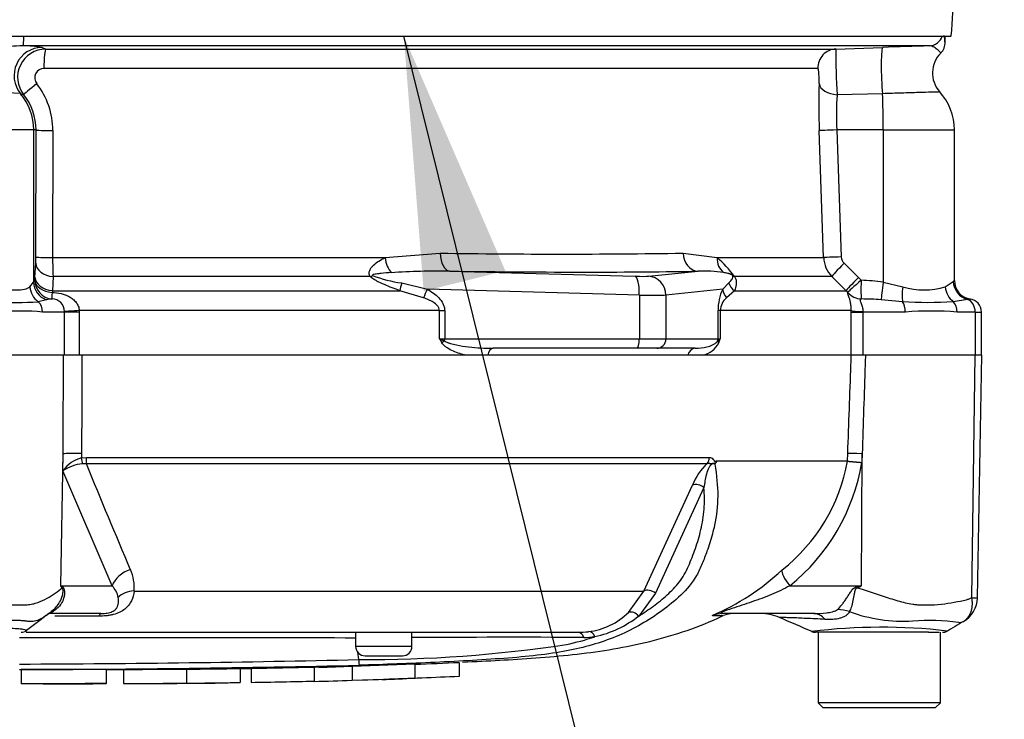
# Paper-space layout 'Sheet1' of a CAD drawing. Units: millimetres. Extents: x 0 to 3564, y 0 to 2520.
# Drawn here: x 1122 to 1227, y 1623 to 1697 of the extents above; entities that cross this region are included whole.
import ezdxf
from ezdxf.enums import TextEntityAlignment as Align

# ---------------------------------------------------------------- set-up
doc = ezdxf.new("R2010")
doc.units = ezdxf.units.MM
doc.header["$LTSCALE"] = 6
for name, color, linetype in [('Default', 7, 'Continuous'), ('hidden', 7, 'Continuous'), ('tangent', 7, 'Continuous'), ('TSH-1', 7, 'Continuous'), ('visible', 7, 'Continuous')]:
    doc.layers.add(name, color=color, linetype=linetype)
doc.styles.add('SEACAD_Arial', font='arial.ttf')
doc.dimstyles.new('ISO-InstDr', dxfattribs={"dimtxt": 19.2, "dimasz": 26.88, "dimexe": 9.6, "dimexo": 9.6, "dimgap": 4.8, "dimtad": 1, "dimdec": 0, "dimzin": 0, "dimdsep": 46, "dimtxsty": 'SEACAD_Arial', "dimblk1": '_SE_FILLED', "dimblk2": '_SE_FILLED', "dimsah": 1, "dimcen": 9.6, "dimadec": 0, "dimazin": 0, "dimtfac": 0.5, "dimtofl": 0, "dimtmove": 0, "dimatfit": 3, "dimfxl": 1, "dimtzin": 0, "dimarcsym": 0})

# ---------------------------------------------------------------- blocks, each defined once
blk = doc.blocks.new('SE3')
at = {"color": 7, "linetype": 'Continuous'}
blk.add_arc((1124.05, 1163.7), 462.79, 89.8956, 90.1842, dxfattribs=at)
at = {"layer": 'hidden', "color": 7, "linetype": 'Continuous'}
blk.add_open_spline([(1164.47, 1628.57), (1166.04, 1628.63), (1167.6, 1628.69), (1169.17, 1628.77)], degree=3, dxfattribs=at)
at = {"layer": 'tangent', "color": 7, "linetype": 'Continuous'}
for p, q in [((1124.77, 1694.26), (1125.17, 1694.08)), ((1207.36, 1692.02), (1124.98, 1692.02)), ((1122.83, 1689.22), (1122.48, 1689.33)), ((1214.24, 1689.33), (1209.4, 1689.22)), ((1123.88, 1685.47), (1107.9, 1685.47)), ((1124.14, 1685.47), (1123.88, 1685.47)), ((1123.88, 1685.47), (1123.88, 1669.26)), ((1124.12, 1671.95), (1124.14, 1685.47)), ((1125.92, 1685.4), (1125.9, 1671.88)), ((1207.97, 1671.88), (1207.49, 1685.4)), ((1214.31, 1685.47), (1209.37, 1685.47)), ((1209.37, 1685.47), (1209.85, 1671.95)), ((1214.31, 1685.47), (1214.31, 1669.26)), ((1214.31, 1685.47), (1221.89, 1685.47)), ((1125.9, 1671.88), (1161.28, 1671.88)), ((1161.28, 1671.88), (1167.16, 1672.35)), ((1193.01, 1672.35), (1196.63, 1671.88)), ((1196.63, 1671.88), (1207.97, 1671.88)), ((1124.02, 1669.77), (1124.1, 1671.27)), ((1210.15, 1671.27), (1211.67, 1669.77)), ((1124.01, 1669.46), (1124.02, 1669.77)), ((1125.95, 1669.86), (1125.87, 1668.35)), ((1159.7, 1669.86), (1125.95, 1669.86)), ((1168.19, 1670.43), (1187.9, 1669.89)), ((1189.32, 1669.89), (1194.6, 1670.43)), ((1208.84, 1669.86), (1198.49, 1669.86)), ((1210.37, 1668.35), (1208.84, 1669.86)), ((1211.67, 1669.77), (1211.96, 1669.46)), ((1123.49, 1668.76), (1123.88, 1669.26)), ((1163.06, 1669.17), (1165.8, 1668.51)), ((1188.35, 1667.89), (1165.8, 1668.51)), ((1197.22, 1668.51), (1191.17, 1667.89)), ((1197.22, 1668.51), (1197.86, 1669.17)), ((1214.31, 1669.26), (1216.4, 1668.76)), ((1220.91, 1668.76), (1221.77, 1669.34)), ((1125.87, 1668.35), (1125.84, 1668.17)), ((1125.87, 1668.35), (1162.87, 1668.35)), ((1165.39, 1667.6), (1162.87, 1668.35)), ((1188.35, 1667.89), (1188.35, 1663.22)), ((1191.17, 1667.89), (1191.17, 1663.22)), ((1198.47, 1668.35), (1197.63, 1667.6)), ((1198.47, 1668.35), (1210.37, 1668.35)), ((1210.54, 1668.17), (1210.37, 1668.35)), ((1125.25, 1667.38), (1124.36, 1667.18)), ((1216.37, 1667.18), (1214.09, 1667.38)), ((1223.29, 1667.42), (1221.77, 1667.18)), ((1127.16, 1666.07), (1124.82, 1666.07)), ((1127.16, 1666.07), (1127.16, 1666.14)), ((1127.16, 1661.47), (1127.16, 1666.07)), ((1128.74, 1666.07), (1127.16, 1666.07)), ((1167.08, 1666.23), (1128.74, 1666.23)), ((1128.74, 1666.23), (1128.74, 1666.07)), ((1128.74, 1666.07), (1128.74, 1661.47)), ((1167.08, 1663.22), (1167.08, 1666.23)), ((1167.08, 1666.23), (1167.63, 1666.23)), ((1167.63, 1666.23), (1167.63, 1663.22)), ((1196.73, 1663.22), (1196.73, 1666.23)), ((1196.97, 1666.23), (1196.73, 1666.23)), ((1210.91, 1666.23), (1196.97, 1666.23)), ((1196.97, 1666.23), (1196.97, 1663.22)), ((1210.91, 1666.07), (1210.91, 1666.23)), ((1210.91, 1661.47), (1210.91, 1666.07)), ((1210.91, 1666.07), (1212.13, 1666.07)), ((1212.13, 1666.14), (1212.13, 1666.07)), ((1216.66, 1666.07), (1212.13, 1666.07)), ((1212.13, 1666.07), (1212.13, 1661.47)), ((1224.1, 1666.07), (1222.17, 1666.07)), ((1224.1, 1666.07), (1224.77, 1666.07)), ((1224.1, 1666.07), (1224.1, 1661.47)), ((1167.08, 1663.22), (1167.63, 1663.22)), ((1167.63, 1663.22), (1188.35, 1663.22)), ((1188.35, 1663.22), (1191.17, 1663.22)), ((1191.17, 1663.22), (1196.73, 1663.22)), ((1196.73, 1663.22), (1196.97, 1663.22)), ((1223.75, 1635.67), (1224.11, 1661.47)), ((1126.78, 1636.92), (1127.01, 1650.99)), ((1127, 1649.18), (1127.01, 1650.99)), ((1128.98, 1651.03), (1128.98, 1650.55)), ((1210.51, 1650.23), (1210.54, 1651.03)), ((1211.98, 1636.92), (1212.07, 1650.99)), ((1212.07, 1650.99), (1212.04, 1650.07)), ((1128.98, 1650.55), (1129.51, 1650.6)), ((1129.47, 1649.93), (1129.08, 1649.92)), ((1195.56, 1649.93), (1129.47, 1649.93)), ((1129.51, 1650.6), (1195.81, 1650.6)), ((1196.53, 1650.23), (1210.51, 1650.23)), ((1210.51, 1650.19), (1196.55, 1650.19)), ((1210.51, 1650.23), (1210.51, 1650.23)), ((1210.51, 1650.19), (1210.51, 1650.19)), ((1132.24, 1636.92), (1127, 1649.18)), ((1188.82, 1636.37), (1194.02, 1647.63)), ((1195.23, 1647.41), (1190.06, 1636.13)), ((1126.78, 1636.92), (1132.24, 1636.92)), ((1134.57, 1636.37), (1188.82, 1636.37)), ((1187.21, 1634.09), (1188.82, 1636.37)), ((1190.06, 1636.13), (1188.28, 1633.7)), ((1204.37, 1636.92), (1211.98, 1636.92)), ((1211.56, 1636.84), (1211.98, 1636.92)), ((1130.82, 1633.69), (1126.14, 1633.69)), ((1196.16, 1633.75), (1197.29, 1633.75)), ((1164.15, 1630.47), (1158.15, 1630.47))]:
    blk.add_line(p, q, dxfattribs=at)
for centre, radius, start, end in [((1212.37, 1694.28), 8.53, 3.0457, 8.5074), ((1125.17, 1691.08), 3, 90.12, 218.4846), ((1122.79, 1682.72), 11.7, 80.296, 90.2201), ((1275.86, 1693.28), 66.59, 179.3105, 183.4992), ((1124.99, 1691.02), 0.998, 90.5857, 218.48), ((1115.46, 1564.6), 124.93, 86.7771, 91.9836), ((1117.85, 1685.42), 8.07, 359.8536, 38.0574), ((1278.03, 1687.95), 70.58, 178.0138, 182.0677), ((1118.19, 1685.49), 5.95, 359.8825, 38.8161), ((1243.47, 1687.14), 34.14, 176.5036, 182.7918), ((1110.17, 1671.93), 13.94, 357.2978, 0.0611), ((1166.24, 1671.83), 40.34, 179.9408, 182.8061), ((1180.08, 2504.32), 832.07, 269.10996, 270.89004), ((1187.23, 1661.34), 14.12, 37.1327, 48.2891), ((1210.97, 1671.98), 3, 181.9988, 224.9962), ((1210.84, 1671.98), 0.995, 182.0783, 225.407), ((1164.9, 1682.92), 13.87, 249.0274, 262.3374), ((1166.88, 1594.66), 75.77, 89.0068, 93.7392), ((1195.19, 1656.45), 13.99, 81.2588, 92.4299), ((1202.07, 1666.27), 5.34, 155.2148, 180.3793), ((1211.5, 1650.53), 18.93, 81.4588, 88.6203), ((1218.66, 1676.15), 7.72, 253.0011, 286.9989), ((1222.29, 1668.79), 0.757, 121.5537, 133.4728), ((1125.98, 1664.4), 3.07, 92.6817, 103.7185), ((1125.84, 1666.15), 1.32, 359.4812, 90.1102), ((1198.86, 1666.16), 1.89, 130.5912, 177.8239), ((1211.65, 1632.84), 34.63, 85.9652, 89.4427), ((1223.83, 1664.45), 3.01, 94.708, 100.4059), ((1122.11, 1699.31), 32.21, 265.9899, 274.0101), ((1219.07, 1713.88), 46.77, 266.6872, 273.3128), ((1122.52, 1640.84), 25.34, 84.8, 95.2), ((1219.42, 1629.61), 36.57, 85.678, 94.322), ((1196.18, 1680.35), 33.77, 210.478, 211.3368), ((1174.94, 1682.13), 20.48, 247.4183, 249.0569), ((1194.5, 1664.01), 2.61, 283.4135, 332.0778), ((1197.75, 1662), 1.45, 122.707, 136.2178), ((1164.9, 1675.14), 34.21, 338.838, 339.6159), ((1129.89, 1647.11), 3.56, 104.8829, 144.374), ((1129.61, 1645.13), 4.82, 96.3539, 122.8303), ((1868.64, 1951.38), 798.28, 202.18647, 203.06408), ((1199.85, 1645.38), 6.26, 133.3246, 158.9563), ((1191.75, 1653.59), 19.06, 308.2071, 349.7282), ((1191.12, 1653.46), 21.18, 308.6923, 350.7993), ((1214.36, 1679.52), 29.55, 262.5157, 265.4895), ((1210.01, 1650.25), 0.505, 353.3921, 357.7899), ((1210.01, 1650.25), 0.505, 353.5686, 357.9707), ((1215.84, 1707.51), 57.57, 264.6871, 266.2127), ((1130.07, 1636.76), 4.52, 354.9711, 24.63), ((1186.3, 1656.94), 25.16, 292.9657, 313.2563), ((1112.44, 1627.8), 17, 31.5441, 32.4425), ((1109.63, 1602.05), 38.86, 63.5232, 63.8049), ((1130.13, 1635.05), 2.83, 12.9036, 41.535), ((1129.94, 1768.26), 154.86, 301.8323, 301.9883), ((1224.1, 1638.12), 2.47, 261.8591, 275.5399), ((1182.08, 1639.3), 7.3, 276.685, 314.5213), ((1216.5, 1650.04), 16.89, 249.9531, 273.2474), ((1181.08, 1642.93), 11.7, 282.5825, 307.9426), ((1219.09, 1609.61), 23.62, 82.122, 93.9537), ((1214.15, 1571.29), 61.22, 83.4591, 96.9903), ((1115.89, -59202.64), 60834.02, 89.9602028, 89.9938781), ((1174.87, -104.18), 1735.62, 89.75016, 90.35412), ((1174.77, 1657.95), 27.89, 282.0302, 288.5195), ((1182.43, 1640.83), 9.4, 270.0583, 277.3257), ((1159.28, 1770.77), 141.7, 269.6757, 278.6468), ((1115.89, 3495.93), 1867.35, 270.19944, 271.30682)]:
    blk.add_arc(centre, radius, start, end, dxfattribs=at)
for centre, major_axis, ratio, start_param, end_param in [((1122.75, 1695.92), (0, -1.5), 0.066214, 0.034907, 1.267129), ((1219.17, 1695.92), (0, -1.5), 0.997805, 0.034907, 1.267129), ((1124.78, 1691.26), (-1.17, -2.76), 0.996113, 3.547242, 5.810556), ((1125.17, 1692.09), (0, -2), 0.098829, 3.176499, 4.747296), ((1209.35, 1692.09), (0, -2), 0.995104, 3.176499, 4.747296), ((1214.36, 1691.26), (0.1, -3), 0.081091, 3.144739, 5.408052), ((1124.39, 1690.47), (-1.56, -1.25), 0.029406, 4.804826, 6.242264), ((1209.48, 1690.47), (-2, 0.08), 0.625298, 0.116011, 1.55345), ((1117.89, 1685.47), (0, 6), 0.99863, 4.712389, 5.410355), ((1214, 1685.47), (0, 6), 0.052336, 4.712389, 5.410355), ((1126.14, 1685.47), (-2, 0), 0.03531, 0.052393, 1.461887), ((1209.48, 1685.47), (-2, -0.07), 0.001851, -1.518469, -0.108975), ((1126.11, 1671.95), (-2, 0), 0.035305, 0.052393, 1.4627), ((1162.26, 1671.95), (-0.32, 1.97), 0.489534, 1.526996, 2.495739), ((1168.26, 1672.42), (-0.02, -2), 0.553284, 4.754181, 6.238744), ((1194.67, 1672.42), (0.04, -2), 0.832928, 4.731698, 6.216261), ((1198.37, 1671.95), (-0.55, -1.92), 0.860787, 4.987838, 5.956581), ((1209.96, 1671.95), (-2, -0.07), 0.00185, -1.518469, -0.108162), ((1126.1, 1671.27), (-2, 0.11), 0.710667, 0.074459, 1.532298), ((1210.25, 1671.27), (-1.41, -1.42), 0.037244, 4.749191, 6.20703), ((1126.02, 1669.77), (-2, 0.11), 0.710525, 0.074444, 1.534057), ((1160.37, 1671.27), (-1.43, -1.4), 0.400652, 0.750195, 0.916142), ((1115.94, 1675.28), (94.43, -3.5), 0.037007, -0.983084, -0.584964), ((1187.38, 1669.98), (2, -0.07), 0.037007, -1.307624, -0.260426), ((1187.83, 1667.89), (0.05, 2), 0.25873, 4.719408, 6.244864), ((1189.24, 1667.89), (-0.2, 1.99), 0.965594, 4.614938, 6.140394), ((1199.74, 1671.27), (-1.71, -1.04), 0.641252, 0.280556, 0.446503), ((1211.78, 1669.77), (-1.41, -1.42), 0.037237, 4.749199, 6.208811), ((1125.39, 1668.76), (-1.04, 1.71), 0.932809, 1.053646, 1.989552), ((1125.88, 1669.26), (-1.9, 0.64), 0.986652, 0.327201, 1.571723), ((1126, 1669.46), (1.01, -1.73), 0.998161, 4.183705, 5.670667), ((1126, 1669.46), (-2, 0.09), 0.649588, 0.068892, 1.51995), ((1163.57, 1669.77), (-0.67, -1.89), 0.151846, -1.197561, -0.671084), ((1166.31, 1668.51), (-0.98, -1.74), 0.227142, 4.840138, 5.384969), ((1199.15, 1668.51), (-1.81, 0.86), 0.847706, 0.509692, 1.054523), ((1199.7, 1669.77), (-1.82, 0.84), 0.932085, 0.779632, 1.306108), ((1212.06, 1669.46), (-1.52, -1.3), 0.034043, 4.752173, 6.203231), ((1212.06, 1669.46), (-0.06, -2), 0.052311, 4.713993, 6.200955), ((1214.42, 1669.26), (-0.31, -1.98), 0.051708, 4.720481, 5.965003), ((1217.03, 1668.76), (-0.39, -1.96), 0.307684, 4.774193, 5.7101), ((1222.67, 1668.76), (0.74, -1.86), 0.862033, 4.381536, 5.317442), ((1223.74, 1669.34), (1.2, -1.6), 0.976061, 4.082961, 5.40116), ((1126, 1669.46), (-0.16, -1.99), 0.036016, 5.420185, 6.248308), ((1187.31, 1667.98), (4, -0.07), 0.018523, -1.308654, -0.261456), ((1212.06, 1669.46), (-1.83, 0.81), 0.996082, 1.125787, 1.953911), ((1123.64, 1666.07), (0, -1.4), 0.842981, 1.570796, 2.482977), ((1215.91, 1666.07), (0, 1.4), 0.537944, 4.712389, 5.62457), ((1221.15, 1666.07), (0, 1.4), 0.732155, 4.712389, 5.62457), ((1222.98, 1666.07), (0, 1.4), 0.8, 4.712389, 5.99954), ((1129.01, 1666.23), (-2, -0.11), 0.007154, -1.43659, -0.387761), ((1212.89, 1666.23), (-2, 0.01), 0.05291, 0.134586, 1.183415), ((1167.88, 1662.79), (-0.848, -0.531), 0.319671, 4.811495, 5.184571), ((1167.37, 1663.22), (0, -1), 0.258819, 1.351911, 1.570796), ((1172.79, 1661.22), (0, 1), 0.587242, 0, 1.318116), ((1188.09, 1663.22), (0, -1), 0.258819, 0, 1.570796), ((1190.21, 1663.22), (0, -1), 0.965926, 0, 1.570796), ((1194.31, 1661.22), (0, 1), 0.809412, 0, 1.318116), ((1195.76, 1663.22), (0, -1), 0.965926, 1.351911, 1.570796), ((1197.65, 1662.79), (-0.929, 0.37), 0.502727, 0.29659, 0.669666), ((1129.32, 1650.94), (-2.5, 0.01), 0.035487, -1.43333, -0.388263), ((1213.01, 1650.94), (-2.5, 0.09), 0.004338, -1.18238, -0.137312), ((1128.84, 1650.58), (0.216, -0.976), 0.12618, 0.799393, 1.506258), ((1129.37, 1650.64), (0, -1), 0.142549, 0.785398, 1.535042), ((1194.97, 1650.64), (0, -1), 0.836507, 0.785398, 1.535042), ((1194.61, 1646.92), (-0.923, 0.384), 0.742775, 4.318025, 5.674213), ((1134.56, 1636.88), (-2.29, -1.01), 0.71668, 4.567959, 5.709772), ((1205.31, 1636.88), (-1.72, 1.81), 0.272762, 0.134802, 1.294154), ((1131.58, 1636.61), (-4.05, -2.94), 0.837967, -0.765186, -0.733677), ((1134.97, 1634.6), (-2.49, 0.27), 0.705774, 4.950925, 5.780481), ((1189.45, 1635.66), (-0.893, 0.45), 0.736826, 4.37331, 5.792729), ((1213.45, 1636.61), (-2.33, 4.42), 0.320893, 1.352757, 1.383837), ((1128.55, 1630.07), (2.75, -4.18), 0.403415, 2.931511, 3.184745), ((1131.04, 1631.47), (0, 2.5), 0.191309, 0, 0.482766), ((1187.67, 1633.23), (-0.691, 0.723), 0.764894, 4.629223, 5.939091), ((1197.17, 1631.47), (0, -2.5), 0.986092, 3.141593, 3.564242), ((1206.92, 1628.97), (0, -5), 0.499545, 2.635149, 3.141593), ((1210.43, 1630.1), (-3.92, 3.1), 0.759677, 5.190842, 5.467118), ((1181.83, 1630.97), (0, 1), 0.684929, 5.185342, 6.283185), ((1183.02, 1631.05), (-0.127, 0.992), 0.714827, 5.098751, 6.230585)]:
    blk.add_ellipse(centre, major_axis=major_axis, ratio=ratio, start_param=start_param, end_param=end_param, dxfattribs=at)
for points, knots in [([(1122.75, 1694.42), (1122.29, 1694.43), (1121.83, 1694.39), (1120.92, 1694.29), (1120.47, 1694.21), (1119.1, 1693.99), (1118.19, 1693.82), (1117.24, 1693.73)], [0, 0, 0, 0, 0.25, 0.25, 0.5, 0.5, 1, 1, 1, 1]), ([(1220.45, 1693.67), (1220.45, 1693.67), (1220.43, 1693.68), (1220.38, 1693.73), (1220.35, 1693.77), (1220.26, 1693.85), (1220.21, 1693.9), (1220.03, 1694.06), (1219.89, 1694.18), (1219.57, 1694.36), (1219.39, 1694.43), (1219.22, 1694.42)], [0.1134333, 0.1134333, 0.1134333, 0.1134333, 0.25, 0.25, 0.375, 0.375, 0.5, 0.5, 0.75, 0.75, 1, 1, 1, 1]), ([(1207.49, 1690.4), (1207.49, 1690.54), (1207.49, 1690.72), (1207.48, 1691.09), (1207.47, 1691.28), (1207.45, 1691.62), (1207.43, 1691.76), (1207.39, 1691.96), (1207.38, 1692.02), (1207.36, 1692.02)], [0, 0, 0, 0, 0.25, 0.25, 0.5, 0.5, 0.75, 0.75, 1, 1, 1, 1]), ([(1220.33, 1689.51), (1220.33, 1689.51), (1220.33, 1689.51), (1220.3, 1689.51), (1220.25, 1689.51), (1220.1, 1689.5), (1220, 1689.5), (1219.74, 1689.49), (1219.58, 1689.49), (1219.04, 1689.47), (1218.59, 1689.46), (1217.52, 1689.43), (1216.93, 1689.41), (1215.95, 1689.38), (1215.62, 1689.37), (1214.94, 1689.35), (1214.59, 1689.34), (1214.24, 1689.33)], [0.4145424, 0.4145424, 0.4145424, 0.4145424, 0.4375, 0.4375, 0.5, 0.5, 0.5625, 0.5625, 0.625, 0.625, 0.75, 0.75, 0.875, 0.875, 0.9375, 0.9375, 1, 1, 1, 1]), ([(1159.7, 1669.86), (1159.64, 1669.96), (1159.6, 1670.07), (1159.59, 1670.3), (1159.61, 1670.41), (1159.69, 1670.62), (1159.75, 1670.72), (1159.89, 1670.9), (1159.97, 1670.99), (1160.23, 1671.23), (1160.42, 1671.38), (1160.84, 1671.64), (1161.06, 1671.77), (1161.28, 1671.88)], [0, 0, 0, 0, 0.125, 0.125, 0.25, 0.25, 0.375, 0.375, 0.5, 0.5, 0.75, 0.75, 1, 1, 1, 1]), ([(1162.87, 1668.35), (1162.31, 1668.55), (1161.76, 1668.76), (1160.95, 1669.11), (1160.68, 1669.23), (1160.29, 1669.44), (1160.16, 1669.51), (1159.92, 1669.67), (1159.8, 1669.76), (1159.7, 1669.86)], [0, 0, 0, 0, 0.5, 0.5, 0.75, 0.75, 0.875, 0.875, 1, 1, 1, 1]), ([(1161.94, 1670.28), (1161.58, 1670.25), (1161.22, 1670.23), (1160.7, 1670.17), (1160.52, 1670.15), (1160.26, 1670.11), (1160.18, 1670.1), (1160.05, 1670.07), (1160.01, 1670.06), (1159.94, 1670.03), (1159.9, 1669.99), (1159.94, 1669.97)], [0, 0, 0, 0, 0.5, 0.5, 0.75, 0.75, 0.875, 0.875, 0.9375, 0.9375, 1, 1, 1, 1]), ([(1198.28, 1669.97), (1198.28, 1669.97), (1198.28, 1669.97), (1198.28, 1669.97), (1198.28, 1669.98), (1198.28, 1669.98), (1198.28, 1669.98), (1198.27, 1669.98), (1198.27, 1669.99), (1198.27, 1669.99), (1198.27, 1669.99), (1198.27, 1670), (1198.26, 1670), (1198.26, 1670), (1198.26, 1670), (1198.25, 1670.01), (1198.25, 1670.01), (1198.25, 1670.01), (1198.25, 1670.01), (1198.24, 1670.02), (1198.24, 1670.02), (1198.23, 1670.02), (1198.22, 1670.03), (1198.21, 1670.04), (1198.2, 1670.05), (1198.18, 1670.06), (1198.16, 1670.07), (1198.14, 1670.08), (1198.11, 1670.09), (1198.09, 1670.09), (1198.07, 1670.1), (1198.04, 1670.11), (1198.02, 1670.12), (1197.99, 1670.13), (1197.95, 1670.15), (1197.9, 1670.16), (1197.86, 1670.17), (1197.8, 1670.18), (1197.74, 1670.2), (1197.68, 1670.21), (1197.58, 1670.23), (1197.49, 1670.25), (1197.4, 1670.26), (1197.37, 1670.27), (1197.34, 1670.27), (1197.32, 1670.28)], [0, 0, 0, 0, 0.004894, 0.004894, 0.004894, 0.01065, 0.01065, 0.01065, 0.015289, 0.015289, 0.015289, 0.019991, 0.019991, 0.019991, 0.024768, 0.024768, 0.024768, 0.030126, 0.030126, 0.030126, 0.040065, 0.040065, 0.040065, 0.063918, 0.063918, 0.063918, 0.119084, 0.119084, 0.119084, 0.176518, 0.176518, 0.176518, 0.263048, 0.263048, 0.263048, 0.394825, 0.394825, 0.394825, 0.597151, 0.597151, 0.597151, 0.909433, 0.909433, 0.909433, 1, 1, 1, 1]), ([(1197.86, 1669.17), (1197.97, 1669.27), (1198.08, 1669.38), (1198.21, 1669.56), (1198.25, 1669.62), (1198.29, 1669.73), (1198.3, 1669.77), (1198.31, 1669.83), (1198.31, 1669.86), (1198.3, 1669.91), (1198.3, 1669.93), (1198.28, 1669.97)], [0, 0, 0, 0, 0.5, 0.5, 0.75, 0.75, 0.875, 0.875, 0.9375, 0.9375, 1, 1, 1, 1]), ([(1198.49, 1669.86), (1198.55, 1669.76), (1198.58, 1669.67), (1198.64, 1669.51), (1198.65, 1669.44), (1198.68, 1669.23), (1198.67, 1669.11), (1198.63, 1668.76), (1198.56, 1668.55), (1198.47, 1668.35)], [0, 0, 0, 0, 0.125, 0.125, 0.25, 0.25, 0.5, 0.5, 1, 1, 1, 1]), ([(1119.73, 1668.76), (1119.95, 1668.7), (1120.16, 1668.65), (1120.57, 1668.57), (1120.78, 1668.54), (1121.36, 1668.46), (1121.72, 1668.44), (1122.36, 1668.44), (1122.65, 1668.46), (1123.14, 1668.57), (1123.34, 1668.64), (1123.49, 1668.76)], [0, 0, 0, 0, 0.125, 0.125, 0.25, 0.25, 0.5, 0.5, 0.75, 0.75, 1, 1, 1, 1]), ([(1165.8, 1668.51), (1166.02, 1668.38), (1166.23, 1668.25), (1166.64, 1667.95), (1166.83, 1667.78), (1167.18, 1667.41), (1167.33, 1667.21), (1167.5, 1666.86), (1167.55, 1666.74), (1167.61, 1666.49), (1167.63, 1666.36), (1167.63, 1666.23)], [0, 0, 0, 0, 0.25, 0.25, 0.5, 0.5, 0.75, 0.75, 0.875, 0.875, 1, 1, 1, 1]), ([(1125.84, 1668.17), (1126.16, 1668.15), (1126.48, 1668.11), (1126.95, 1668), (1127.1, 1667.96), (1127.39, 1667.85), (1127.54, 1667.78), (1127.82, 1667.63), (1127.94, 1667.54), (1128.19, 1667.34), (1128.3, 1667.23), (1128.49, 1666.98), (1128.57, 1666.84), (1128.69, 1666.55), (1128.73, 1666.39), (1128.74, 1666.23)], [0, 0, 0, 0, 0.25, 0.25, 0.375, 0.375, 0.5, 0.5, 0.625, 0.625, 0.75, 0.75, 0.875, 0.875, 1, 1, 1, 1]), ([(1167.08, 1666.23), (1167.08, 1666.33), (1167.05, 1666.43), (1166.97, 1666.61), (1166.91, 1666.69), (1166.72, 1666.9), (1166.56, 1667.02), (1166.25, 1667.22), (1166.08, 1667.3), (1165.74, 1667.46), (1165.57, 1667.53), (1165.39, 1667.6)], [0, 0, 0, 0, 0.125, 0.125, 0.25, 0.25, 0.5, 0.5, 0.75, 0.75, 1, 1, 1, 1]), ([(1210.91, 1666.23), (1210.91, 1666.39), (1210.9, 1666.55), (1210.87, 1666.84), (1210.85, 1666.98), (1210.77, 1667.36), (1210.71, 1667.56), (1210.6, 1667.86), (1210.56, 1667.97), (1210.52, 1668.11), (1210.52, 1668.15), (1210.54, 1668.17)], [0, 0, 0, 0, 0.125, 0.125, 0.25, 0.25, 0.5, 0.5, 0.75, 0.75, 1, 1, 1, 1]), ([(1211.99, 1667.47), (1211.91, 1667.46), (1211.86, 1667.43), (1211.85, 1667.34), (1211.85, 1667.3), (1211.88, 1667.2), (1211.9, 1667.15), (1211.95, 1667.02), (1211.98, 1666.95), (1212.03, 1666.81), (1212.06, 1666.73), (1212.12, 1666.49), (1212.14, 1666.32), (1212.13, 1666.14)], [0, 0, 0, 0, 0.25, 0.25, 0.375, 0.375, 0.5, 0.5, 0.625, 0.625, 0.75, 0.75, 1, 1, 1, 1]), ([(1169.92, 1661.47), (1169.46, 1661.58), (1169, 1661.71), (1168.33, 1662), (1168.11, 1662.11), (1167.79, 1662.32), (1167.69, 1662.4), (1167.5, 1662.57), (1167.41, 1662.67), (1167.34, 1662.79)], [0, 0, 0, 0, 0.5, 0.5, 0.75, 0.75, 0.875, 0.875, 1, 1, 1, 1]), ([(1167.62, 1663.01), (1167.72, 1662.94), (1167.82, 1662.89), (1168.02, 1662.8), (1168.13, 1662.77), (1168.45, 1662.67), (1168.66, 1662.62), (1169.31, 1662.48), (1169.74, 1662.42), (1171.05, 1662.27), (1171.92, 1662.22), (1172.79, 1662.22)], [0, 0, 0, 0, 0.0625, 0.0625, 0.125, 0.125, 0.25, 0.25, 0.5, 0.5, 1, 1, 1, 1]), ([(1127.01, 1650.99), (1127.03, 1654.15), (1127.04, 1657.31), (1127.06, 1660.47), (1127.06, 1660.81), (1127.06, 1661.14), (1127.06, 1661.47)], [0, 0, 0, 0, 0.904625, 0.904625, 0.904625, 1, 1, 1, 1]), ([(1129.02, 1661.47), (1129.02, 1661.14), (1129.02, 1660.81), (1129.02, 1660.47), (1129.01, 1657.33), (1128.99, 1654.18), (1128.98, 1651.03)], [0, 0, 0, 0, 0.095792, 0.095792, 0.095792, 1, 1, 1, 1]), ([(1210.54, 1651.03), (1210.65, 1654.18), (1210.76, 1657.33), (1210.88, 1660.47), (1210.89, 1660.81), (1210.9, 1661.14), (1210.91, 1661.47)], [0, 0, 0, 0, 0.904208, 0.904208, 0.904208, 1, 1, 1, 1]), ([(1212.42, 1661.47), (1212.41, 1661.14), (1212.39, 1660.81), (1212.38, 1660.47), (1212.28, 1657.31), (1212.17, 1654.15), (1212.07, 1650.99)], [0, 0, 0, 0, 0.095375, 0.095375, 0.095375, 1, 1, 1, 1]), ([(1196.37, 1649.88), (1196.3, 1649.93), (1196.19, 1649.95), (1195.95, 1649.81), (1195.85, 1649.67), (1195.63, 1649.29), (1195.55, 1649.04), (1195.36, 1648.31), (1195.29, 1647.85), (1195.23, 1647.41)], [0, 0, 0, 0, 0.125, 0.125, 0.25, 0.25, 0.5, 0.5, 1, 1, 1, 1]), ([(1196.45, 1649.97), (1196.4, 1649.96), (1196.34, 1649.97), (1196.23, 1649.96), (1196.19, 1649.96), (1196.11, 1649.93), (1196.07, 1649.92), (1195.98, 1649.91), (1195.94, 1649.92), (1195.86, 1649.94), (1195.82, 1649.95), (1195.71, 1649.96), (1195.64, 1649.95), (1195.56, 1649.93)], [0, 0, 0, 0, 0.25, 0.25, 0.375, 0.375, 0.5, 0.5, 0.625, 0.625, 0.75, 0.75, 1, 1, 1, 1]), ([(1195.81, 1650.6), (1195.88, 1650.6), (1195.94, 1650.59), (1196.07, 1650.53), (1196.13, 1650.48), (1196.22, 1650.39), (1196.25, 1650.35), (1196.28, 1650.3), (1196.3, 1650.27), (1196.32, 1650.23), (1196.33, 1650.21), (1196.35, 1650.17), (1196.37, 1650.15), (1196.4, 1650.14), (1196.42, 1650.15), (1196.47, 1650.17), (1196.5, 1650.2), (1196.53, 1650.23)], [0, 0, 0, 0, 0.25, 0.25, 0.5, 0.5, 0.625, 0.625, 0.6875, 0.6875, 0.75, 0.75, 0.8125, 0.8125, 0.875, 0.875, 1, 1, 1, 1]), ([(1196.37, 1649.88), (1196.59, 1648.7), (1196.7, 1647.57), (1196.68, 1645.4), (1196.56, 1644.36), (1196.29, 1643.07), (1196.21, 1642.76), (1196.13, 1642.45)], [0, 0, 0, 0, 0.0625, 0.0625, 0.125, 0.125, 0.1451024, 0.1451024, 0.1451024, 0.1451024]), ([(1188.28, 1633.7), (1188.82, 1634.03), (1189.34, 1634.39), (1190.35, 1635.13), (1190.84, 1635.53), (1191.53, 1636.16), (1191.76, 1636.37), (1192.19, 1636.83), (1192.4, 1637.06), (1192.79, 1637.56), (1192.97, 1637.83), (1193.3, 1638.41), (1193.44, 1638.71), (1193.71, 1639.32), (1193.84, 1639.63), (1194.09, 1640.26), (1194.21, 1640.58), (1194.55, 1641.55), (1194.74, 1642.21), (1194.98, 1643.25), (1195.05, 1643.6), (1195.16, 1644.33), (1195.21, 1644.7), (1195.3, 1645.82), (1195.29, 1646.6), (1195.23, 1647.41)], [0, 0, 0, 0, 0.125, 0.125, 0.25, 0.25, 0.3125, 0.3125, 0.375, 0.375, 0.4375, 0.4375, 0.5, 0.5, 0.5625, 0.5625, 0.625, 0.625, 0.75, 0.75, 0.8125, 0.8125, 0.875, 0.875, 1, 1, 1, 1]), ([(1117.66, 1635.67), (1117.91, 1635.56), (1118.16, 1635.47), (1118.47, 1635.39), (1118.54, 1635.37), (1118.66, 1635.34), (1118.72, 1635.33), (1118.91, 1635.3), (1119.04, 1635.27), (1119.66, 1635.16), (1120.13, 1635.08), (1121.52, 1634.89), (1122.38, 1634.85), (1123.38, 1634.93), (1123.58, 1634.95), (1123.95, 1635.03), (1124.13, 1635.08), (1124.66, 1635.27), (1124.99, 1635.43), (1125.61, 1635.77), (1125.89, 1635.95), (1126.44, 1636.32), (1126.69, 1636.51), (1126.92, 1636.7)], [0, 0, 0, 0, 0.0625, 0.0625, 0.078125, 0.078125, 0.09375, 0.09375, 0.125, 0.125, 0.25, 0.25, 0.5, 0.5, 0.5625, 0.5625, 0.625, 0.625, 0.75, 0.75, 0.875, 0.875, 1, 1, 1, 1]), ([(1125.94, 1634.34), (1126.26, 1634.61), (1126.53, 1634.95), (1126.84, 1635.57), (1126.93, 1635.82), (1127, 1636.21), (1127.02, 1636.35), (1127.01, 1636.59), (1126.97, 1636.68), (1126.92, 1636.7)], [0.0951533, 0.0951533, 0.0951533, 0.0951533, 0.5, 0.5, 0.75, 0.75, 0.875, 0.875, 1, 1, 1, 1]), ([(1126.95, 1636.84), (1126.98, 1636.82), (1127.01, 1636.8), (1127.06, 1636.74), (1127.08, 1636.7), (1127.13, 1636.56), (1127.15, 1636.45), (1127.17, 1636.21), (1127.16, 1636.08), (1127.13, 1635.84), (1127.1, 1635.71), (1127.03, 1635.47), (1126.99, 1635.35), (1126.88, 1635.13), (1126.82, 1635.02), (1126.6, 1634.71), (1126.42, 1634.53), (1126.21, 1634.38)], [0, 0, 0, 0, 0.0625, 0.0625, 0.125, 0.125, 0.25, 0.25, 0.375, 0.375, 0.5, 0.5, 0.625, 0.625, 0.75, 0.75, 1, 1, 1, 1]), ([(1134.57, 1636.37), (1134.53, 1636), (1134.45, 1635.65), (1134.22, 1635.17), (1134.12, 1635.02), (1133.89, 1634.72), (1133.75, 1634.58), (1133.43, 1634.32), (1133.25, 1634.21), (1132.84, 1634.01), (1132.6, 1633.92), (1132.24, 1633.83), (1132.11, 1633.8), (1131.86, 1633.76), (1131.73, 1633.74), (1131.34, 1633.7), (1131.08, 1633.69), (1130.82, 1633.69)], [0, 0, 0, 0, 0.25, 0.25, 0.375, 0.375, 0.5, 0.5, 0.625, 0.625, 0.75, 0.75, 0.8125, 0.8125, 0.875, 0.875, 1, 1, 1, 1]), ([(1204.37, 1636.92), (1203.74, 1636.59), (1203.09, 1636.28), (1201.74, 1635.71), (1201.04, 1635.46), (1199.63, 1634.97), (1198.91, 1634.74), (1197.85, 1634.38), (1197.47, 1634.25), (1197.08, 1634.08), (1197.01, 1634.03), (1197.02, 1633.98), (1197.09, 1633.97), (1197.17, 1633.97)], [0, 0, 0, 0, 0.25, 0.25, 0.5, 0.5, 0.75, 0.75, 0.875, 0.875, 0.9375, 0.9375, 1, 1, 1, 1]), ([(1209.46, 1634.4), (1209.61, 1634.54), (1209.77, 1634.73), (1210.01, 1635.03), (1210.09, 1635.14), (1210.25, 1635.36), (1210.32, 1635.48), (1210.48, 1635.72), (1210.56, 1635.84), (1210.72, 1636.09), (1210.8, 1636.21), (1210.97, 1636.45), (1211.06, 1636.57), (1211.23, 1636.7), (1211.29, 1636.74), (1211.42, 1636.8), (1211.49, 1636.82), (1211.56, 1636.84)], [0, 0, 0, 0, 0.25, 0.25, 0.375, 0.375, 0.5, 0.5, 0.625, 0.625, 0.75, 0.75, 0.875, 0.875, 0.9375, 0.9375, 1, 1, 1, 1]), ([(1211.62, 1636.7), (1211.55, 1636.69), (1211.49, 1636.67), (1211.39, 1636.59), (1211.35, 1636.53), (1211.3, 1636.41), (1211.28, 1636.34), (1211.25, 1636.21), (1211.23, 1636.15), (1211.17, 1635.83), (1211.13, 1635.58), (1211.04, 1635.11), (1210.98, 1634.89), (1210.86, 1634.49), (1210.79, 1634.32), (1210.71, 1634.17)], [0, 0, 0, 0, 0.0625, 0.0625, 0.125, 0.125, 0.1875, 0.1875, 0.25, 0.25, 0.5, 0.5, 0.75, 0.75, 1, 1, 1, 1]), ([(1211.62, 1636.7), (1212.2, 1636.51), (1212.78, 1636.32), (1213.92, 1635.94), (1214.48, 1635.76), (1215.58, 1635.42), (1216.12, 1635.25), (1216.92, 1635.06), (1217.19, 1635.01), (1217.58, 1634.95), (1217.71, 1634.93), (1217.98, 1634.91), (1218.11, 1634.91), (1218.5, 1634.89), (1218.76, 1634.89), (1219.27, 1634.89), (1219.52, 1634.9), (1220.27, 1634.94), (1220.74, 1634.99), (1221.66, 1635.13), (1222.1, 1635.21), (1222.74, 1635.35), (1222.95, 1635.39), (1223.26, 1635.47), (1223.36, 1635.5), (1223.56, 1635.57), (1223.65, 1635.62), (1223.75, 1635.67)], [0, 0, 0, 0, 0.125, 0.125, 0.25, 0.25, 0.375, 0.375, 0.4375, 0.4375, 0.46875, 0.46875, 0.5, 0.5, 0.5625, 0.5625, 0.625, 0.625, 0.75, 0.75, 0.875, 0.875, 0.9375, 0.9375, 0.96875, 0.96875, 1, 1, 1, 1]), ([(1131.04, 1633.97), (1131.21, 1633.97), (1131.39, 1633.98), (1131.67, 1634.01), (1131.76, 1634.03), (1131.95, 1634.07), (1132.04, 1634.1), (1132.29, 1634.19), (1132.42, 1634.26), (1132.61, 1634.42), (1132.68, 1634.5), (1132.79, 1634.67), (1132.83, 1634.76), (1132.88, 1634.94), (1132.9, 1635.03), (1132.93, 1635.3), (1132.92, 1635.48), (1132.88, 1635.68)], [0, 0, 0, 0, 0.125, 0.125, 0.1875, 0.1875, 0.25, 0.25, 0.375, 0.375, 0.5, 0.5, 0.625, 0.625, 0.75, 0.75, 1, 1, 1, 1]), ([(1222.84, 1633.12), (1222.86, 1633.13), (1222.9, 1633.15), (1222.96, 1633.19), (1223.02, 1633.24), (1223.08, 1633.29), (1223.14, 1633.34), (1223.2, 1633.4), (1223.25, 1633.46), (1223.31, 1633.53), (1223.37, 1633.61), (1223.42, 1633.68), (1223.47, 1633.77), (1223.52, 1633.86), (1223.57, 1633.95), (1223.61, 1634.05), (1223.66, 1634.16), (1223.69, 1634.27), (1223.72, 1634.38), (1223.75, 1634.51), (1223.77, 1634.63), (1223.79, 1634.77), (1223.8, 1634.91), (1223.81, 1635.05), (1223.8, 1635.2), (1223.79, 1635.35), (1223.78, 1635.51), (1223.76, 1635.61), (1223.75, 1635.67)], [0, 0, 0, 0, 0.027104, 0.055109, 0.084016, 0.113827, 0.144541, 0.17616, 0.208685, 0.242116, 0.276454, 0.3117, 0.347855, 0.384921, 0.422897, 0.461786, 0.501587, 0.542303, 0.583935, 0.626482, 0.669947, 0.714332, 0.759636, 0.805861, 0.853009, 0.90108, 0.950077, 1, 1, 1, 1]), ([(1125.49, 1633.97), (1125.17, 1633.7), (1124.81, 1633.46), (1124.23, 1633.22), (1124.03, 1633.16), (1123.7, 1633.12), (1123.59, 1633.11), (1123.42, 1633.12), (1123.36, 1633.12), (1123.26, 1633.13), (1123.23, 1633.14), (1123.17, 1633.15), (1123.14, 1633.16), (1123.11, 1633.16)], [0, 0, 0, 0, 0.5, 0.5, 0.75, 0.75, 0.875, 0.875, 0.9375, 0.9375, 0.96875, 0.96875, 1, 1, 1, 1]), ([(1126.21, 1634.38), (1126.13, 1634.33), (1126.08, 1634.28), (1125.98, 1634.21), (1125.94, 1634.18), (1125.84, 1634.1), (1125.79, 1634.07), (1125.68, 1633.99), (1125.63, 1633.97), (1125.6, 1633.97)], [0, 0, 0, 0, 0.125, 0.125, 0.25, 0.25, 0.5, 0.5, 1, 1, 1, 1]), ([(1206.92, 1633.97), (1207.37, 1633.97), (1207.82, 1633.99), (1208.48, 1634.07), (1208.7, 1634.11), (1209.01, 1634.19), (1209.12, 1634.22), (1209.31, 1634.29), (1209.4, 1634.34), (1209.46, 1634.4)], [0, 0, 0, 0, 0.5, 0.5, 0.75, 0.75, 0.875, 0.875, 1, 1, 1, 1]), ([(1210.71, 1634.17), (1210.67, 1634.09), (1210.62, 1634.01), (1210.49, 1633.86), (1210.41, 1633.8), (1210.23, 1633.68), (1210.13, 1633.63), (1209.92, 1633.54), (1209.81, 1633.5), (1209.45, 1633.4), (1209.2, 1633.36), (1208.68, 1633.33), (1208.41, 1633.33), (1208.13, 1633.35)], [0, 0, 0, 0, 0.125, 0.125, 0.25, 0.25, 0.375, 0.375, 0.5, 0.5, 0.75, 0.75, 1, 1, 1, 1]), ([(1123.11, 1633.16), (1123.07, 1633.17), (1123.03, 1633.17), (1122.95, 1633.18), (1122.9, 1633.18), (1122.78, 1633.19), (1122.69, 1633.2), (1122.42, 1633.22), (1122.23, 1633.22), (1121.64, 1633.23), (1121.21, 1633.21), (1120.51, 1633.16), (1120.26, 1633.14), (1119.76, 1633.1), (1119.49, 1633.08), (1118.69, 1633.01), (1118.13, 1632.97), (1117.56, 1632.96)], [0, 0, 0, 0, 0.03125, 0.03125, 0.0625, 0.0625, 0.125, 0.125, 0.25, 0.25, 0.5, 0.5, 0.625, 0.625, 0.75, 0.75, 1, 1, 1, 1]), ([(1208.13, 1633.35), (1207.76, 1633.37), (1207.41, 1633.39), (1206.74, 1633.42), (1206.42, 1633.44), (1205.82, 1633.46), (1205.54, 1633.48), (1205.02, 1633.5), (1204.78, 1633.51), (1204.35, 1633.52), (1204.16, 1633.53), (1203.83, 1633.54), (1203.69, 1633.55), (1203.35, 1633.56), (1203.24, 1633.56), (1203.24, 1633.56), (1203.24, 1633.56), (1203.24, 1633.56)], [0, 0, 0, 0, 0.0625, 0.0625, 0.125, 0.125, 0.1875, 0.1875, 0.25, 0.25, 0.3125, 0.3125, 0.375, 0.375, 0.5, 0.5, 0.5084984, 0.5084984, 0.5084984, 0.5084984]), ([(1222.84, 1633.12), (1222.75, 1633.07), (1222.65, 1633.03), (1222.52, 1633), (1222.48, 1632.99), (1222.42, 1632.99), (1222.4, 1632.99), (1222.36, 1633), (1222.34, 1633), (1222.33, 1633.01)], [0, 0, 0, 0, 0.5, 0.5, 0.75, 0.75, 0.875, 0.875, 1, 1, 1, 1]), ([(1108.63, 1632.18), (1108.62, 1632.19), (1108.61, 1632.19), (1108.66, 1632.23), (1108.88, 1632.28), (1109.68, 1632.39), (1110.26, 1632.42), (1111.67, 1632.37), (1112.49, 1632.3), (1114.29, 1632.17), (1115.25, 1632.11), (1117.16, 1632.11), (1118.11, 1632.18), (1119.83, 1632.32), (1120.61, 1632.39), (1121.89, 1632.41), (1122.41, 1632.36), (1123.06, 1632.26), (1123.21, 1632.22), (1123.16, 1632.19)], [0.2362904, 0.2362904, 0.2362904, 0.2362904, 0.25, 0.25, 0.3125, 0.3125, 0.375, 0.375, 0.4375, 0.4375, 0.5, 0.5, 0.5625, 0.5625, 0.625, 0.625, 0.6875, 0.6875, 0.75, 0.75, 0.75, 0.75])]:
    blk.add_open_spline(points, degree=3, knots=knots, dxfattribs=at)
blk.add_open_spline([(1123.88, 1669.26), (1123.92, 1669.38), (1123.96, 1669.44), (1124.01, 1669.46)], degree=3, dxfattribs=at)
at = {"layer": 'visible', "color": 7, "linetype": 'Continuous'}
for p, q in [((1120.59, 1695.47), (1221.53, 1695.47)), ((1220.89, 1694.82), (1220.89, 1695.47)), ((1219.22, 1694.42), (1122.75, 1694.42)), ((1125.17, 1694.08), (1209.28, 1694.08)), ((1209.28, 1694.08), (1214.25, 1694.26)), ((1221.89, 1669.43), (1221.89, 1685.47)), ((1224.77, 1661.47), (1224.77, 1666.07)), ((1188.09, 1662.22), (1172.79, 1662.22)), ((1190.21, 1662.22), (1188.09, 1662.22)), ((1194.31, 1662.22), (1190.21, 1662.22)), ((1127.06, 1661.47), (1117.93, 1661.47)), ((1129.02, 1661.47), (1127.06, 1661.47)), ((1128.74, 1661.47), (1127.16, 1661.47)), ((1210.91, 1661.47), (1129.02, 1661.47)), ((1172.22, 1661.47), (1169.92, 1661.47)), ((1195.1, 1661.47), (1193.53, 1661.47)), ((1212.42, 1661.47), (1210.91, 1661.47)), ((1212.42, 1661.47), (1212.13, 1661.47)), ((1224.11, 1661.47), (1212.42, 1661.47)), ((1224.79, 1661.47), (1224.11, 1661.47)), ((1224.34, 1635.64), (1224.79, 1661.47)), ((1125.25, 1633.8), (1125.62, 1634.09)), ((1131.04, 1633.97), (1125.6, 1633.97)), ((1206.92, 1633.97), (1197.17, 1633.97)), ((1123.07, 1631.97), (1181.83, 1631.97)), ((1158.15, 1631.97), (1158.15, 1630.47)), ((1164.15, 1630.47), (1164.15, 1631.97)), ((1217.32, 1631.97), (1207.11, 1631.97)), ((1207.39, 1631.97), (1207.39, 1624.47)), ((1219.14, 1631.97), (1217.32, 1631.97)), ((1219.14, 1631.97), (1220.26, 1631.97)), ((1220.39, 1624.47), (1220.39, 1631.97)), ((1158.48, 1629.07), (1158.38, 1629.86)), ((1159.15, 1629.47), (1163.15, 1629.47)), ((1169.17, 1628.77), (1169.17, 1627.27)), ((1122.56, 1628), (1122.56, 1626.5)), ((1131.59, 1628.01), (1133.46, 1628.01)), ((1131.63, 1626.51), (1131.63, 1628.01)), ((1133.46, 1628.02), (1133.46, 1626.52)), ((1140.16, 1628.06), (1140.16, 1626.56)), ((1145.86, 1628.13), (1145.86, 1626.63)), ((1147.04, 1628.14), (1147.04, 1626.64)), ((1153.74, 1628.3), (1154.21, 1628.31)), ((1153.74, 1628.27), (1153.74, 1626.77)), ((1157.77, 1628.37), (1164.47, 1628.6)), ((1157.77, 1628.37), (1157.77, 1626.87)), ((1164.47, 1628.6), (1164.47, 1627.1)), ((1143.52, 1626.58), (1145.86, 1626.61)), ((1145.86, 1626.61), (1145.86, 1626.63)), ((1153.74, 1626.77), (1153.74, 1626.75)), ((1157.77, 1626.87), (1164.47, 1627.1)), ((1158.35, 1626.89), (1160.6, 1626.95)), ((1140.16, 1626.56), (1140.16, 1626.55)), ((1220.39, 1624.47), (1207.39, 1624.47)), ((1207.39, 1624.47), (1207.89, 1623.97)), ((1207.89, 1623.97), (1219.89, 1623.97)), ((1219.89, 1623.97), (1220.39, 1624.47))]:
    blk.add_line(p, q, dxfattribs=at)
for centre, radius, start, end in [((1196.47, 1698.57), 25.25, 352.9617, 4.3284), ((1219.43, 1694.73), 1.47, 313.4226, 3.6375), ((1322.11, -1431.5), 3127.62, 91.88517, 91.97616), ((1222.55, 1691.53), 3, 134.7801, 221.2372), ((1215.89, 1685.47), 6, 0, 42.8354), ((1223.89, 1669.43), 2, 179.9998, 261.1781), ((1223.37, 1666.07), 1.4, 0, 83.7969), ((1197.19, 1649.19), 1.07, 133.7431, 140.1125), ((1195.74, 1649.76), 0.92, 28.1994, 30.9673), ((1221.37, 1635.7), 2.97, 299.6391, 359.1971), ((1121.81, 1638.31), 5.68, 310.2557, 311.3858), ((1124.43, 1635.86), 2.14, 303.8719, 316.6353), ((1198.32, 1631.47), 2.5, 90, 114.216), ((1201.25, 1628.97), 5, 66.1248, 89.9987), ((1211.83, 1518.56), 144.13, 126.9233, 128.0574), ((844.55, 803.44), 904.3, 66.38954, 66.62958), ((2072.47, 180.81), 1682.57, 120.32655, 120.4008), ((1222.14, 1634.42), 1.48, 298.2196, 312.0921), ((1122.55, 1632.97), 1, 269.9696, 303.9203), ((1181.84, 1640.55), 8.58, 269.953, 277.3206), ((1207.1, 1632.97), 1, 245.5678, 270.0009), ((1220.62, 1632.97), 1, 269.9959, 299.9273), ((1159.15, 1630.47), 1, 180, 270), ((1163.15, 1630.47), 1, 270, 0), ((1167.26, 1629.22), 8.78, 181.0361, 185.0121), ((1115.89, 3551.06), 1923.07, 270.19366, 271.26991), ((1124.65, 3045.9), 1417.94, 270.62691, 270.85728), ((1150.38, 1797.58), 169.37, 271.2981, 272.5), ((1150.38, 1796.36), 169.65, 271.1368, 272.4965), ((1156.93, 1756.16), 129.28, 271.7845, 273.3466)]:
    blk.add_arc(centre, radius, start, end, dxfattribs=at)
for points, knots in [([(1194.31, 1662.22), (1194.73, 1662.22), (1195.14, 1662.27), (1195.75, 1662.42), (1195.94, 1662.48), (1196.24, 1662.62), (1196.34, 1662.67), (1196.48, 1662.77), (1196.52, 1662.8), (1196.62, 1662.89), (1196.66, 1662.94), (1196.7, 1663.01)], [0, 0, 0, 0, 0.5, 0.5, 0.75, 0.75, 0.875, 0.875, 0.9375, 0.9375, 1, 1, 1, 1]), ([(1196.55, 1650.19), (1196.56, 1650.18), (1196.56, 1650.17), (1196.56, 1650.14), (1196.55, 1650.13), (1196.54, 1650.1), (1196.53, 1650.08), (1196.5, 1650.02), (1196.48, 1649.99), (1196.45, 1649.97)], [0, 0, 0, 0, 0.125, 0.125, 0.25, 0.25, 0.5, 0.5, 1, 1, 1, 1]), ([(1196.13, 1642.45), (1195.97, 1641.81), (1195.77, 1641.2), (1195.39, 1640.15), (1195.22, 1639.72), (1194.86, 1638.86), (1194.67, 1638.43), (1193.98, 1637.21), (1193.39, 1636.53), (1192.13, 1635.32), (1191.46, 1634.78), (1189.35, 1633.24), (1187.82, 1632.35), (1185.36, 1631.3), (1184.51, 1630.99), (1182.77, 1630.47), (1181.89, 1630.25), (1179.08, 1629.68), (1176.86, 1629.42), (1173.17, 1629.14), (1171.9, 1629.05), (1169.3, 1628.9), (1167.96, 1628.83), (1165.26, 1628.7), (1163.91, 1628.65), (1161.21, 1628.55), (1159.86, 1628.5), (1158.51, 1628.46)], [0.1451024, 0.1451024, 0.1451024, 0.1451024, 0.1875, 0.1875, 0.21875, 0.21875, 0.25, 0.25, 0.3125, 0.3125, 0.375, 0.375, 0.5, 0.5, 0.5625, 0.5625, 0.625, 0.625, 0.75, 0.75, 0.8125, 0.8125, 0.875, 0.875, 0.9375, 0.9375, 1, 1, 1, 1]), ([(1169.51, 1628.8), (1170.97, 1628.87), (1174.63, 1629.05), (1181.33, 1629.49), (1189.04, 1630.69), (1194.56, 1632.45), (1197.06, 1633.66), (1197.27, 1633.77)], [0, 0, 0, 0, 0.140409, 0.414606, 0.68979, 0.977407, 1, 1, 1, 1]), ([(1131.63, 1628.01), (1131.63, 1628.01), (1131.62, 1628.01), (1131.58, 1628.01), (1131.52, 1628.01), (1131.37, 1628.01), (1131.28, 1628.01), (1131.03, 1628.01), (1130.93, 1628.01), (1130.69, 1628.01), (1130.54, 1628.01), (1130.26, 1628.01), (1130.16, 1628.01), (1129.95, 1628.01), (1129.84, 1628.01), (1129.61, 1628.01), (1129.49, 1628.01), (1129.23, 1628), (1129.09, 1628), (1128.64, 1628), (1128.32, 1628), (1127.65, 1628), (1127.3, 1628), (1126.58, 1628), (1126.22, 1628), (1125.5, 1628), (1125.13, 1628), (1124.4, 1628), (1124.04, 1628), (1123.3, 1628), (1122.93, 1628), (1122.56, 1628)], [0.0593972, 0.0593972, 0.0593972, 0.0593972, 0.125, 0.125, 0.25, 0.25, 0.375, 0.375, 0.4375, 0.4375, 0.5, 0.5, 0.53125, 0.53125, 0.5625, 0.5625, 0.59375, 0.59375, 0.625, 0.625, 0.6875, 0.6875, 0.75, 0.75, 0.8125, 0.8125, 0.875, 0.875, 0.9375, 0.9375, 1, 1, 1, 1]), ([(1133.46, 1628.02), (1134.34, 1628.02), (1135.23, 1628.03), (1136.11, 1628.03), (1137.46, 1628.04), (1138.81, 1628.05), (1140.16, 1628.06)], [0, 0, 0, 0, 0.396369, 0.396369, 0.396369, 1, 1, 1, 1]), ([(1140.16, 1626.55), (1140.16, 1626.55), (1140.19, 1626.55), (1140.27, 1626.55), (1140.33, 1626.56), (1140.48, 1626.56), (1140.57, 1626.56), (1140.77, 1626.56), (1140.87, 1626.56), (1141.21, 1626.57), (1141.45, 1626.57), (1141.96, 1626.57), (1142.22, 1626.58), (1143.03, 1626.59), (1143.59, 1626.59), (1144.71, 1626.61), (1145.29, 1626.62), (1145.86, 1626.63)], [0, 0, 0, 0, 0.0625, 0.0625, 0.125, 0.125, 0.1875, 0.1875, 0.25, 0.25, 0.375, 0.375, 0.5, 0.5, 0.75, 0.75, 1, 1, 1, 1]), ([(1140.16, 1626.55), (1140.16, 1626.55), (1140.19, 1626.55), (1140.28, 1626.55), (1140.34, 1626.55), (1140.52, 1626.55), (1140.63, 1626.55), (1140.88, 1626.55), (1141.02, 1626.55), (1141.33, 1626.56), (1141.5, 1626.56), (1141.85, 1626.56), (1142.05, 1626.56), (1142.64, 1626.57), (1143.07, 1626.57), (1143.52, 1626.58)], [0, 0, 0, 0, 0.125, 0.125, 0.25, 0.25, 0.375, 0.375, 0.5, 0.5, 0.625, 0.625, 0.75, 0.75, 1, 1, 1, 1]), ([(1131.63, 1626.51), (1131.63, 1626.51), (1131.62, 1626.51), (1131.58, 1626.51), (1131.52, 1626.51), (1131.37, 1626.51), (1131.28, 1626.51), (1131.03, 1626.51), (1130.93, 1626.51), (1130.69, 1626.51), (1130.54, 1626.51), (1130.26, 1626.51), (1130.16, 1626.51), (1129.95, 1626.51), (1129.84, 1626.51), (1129.61, 1626.51), (1129.49, 1626.51), (1129.23, 1626.5), (1129.09, 1626.5), (1128.64, 1626.5), (1128.32, 1626.5), (1127.65, 1626.5), (1127.3, 1626.5), (1126.58, 1626.5), (1126.22, 1626.5), (1125.5, 1626.5), (1125.13, 1626.5), (1124.4, 1626.5), (1124.04, 1626.5), (1123.3, 1626.5), (1122.93, 1626.5), (1122.56, 1626.5)], [0.0593974, 0.0593974, 0.0593974, 0.0593974, 0.125, 0.125, 0.25, 0.25, 0.375, 0.375, 0.4375, 0.4375, 0.5, 0.5, 0.53125, 0.53125, 0.5625, 0.5625, 0.59375, 0.59375, 0.625, 0.625, 0.6875, 0.6875, 0.75, 0.75, 0.8125, 0.8125, 0.875, 0.875, 0.9375, 0.9375, 1, 1, 1, 1]), ([(1133.46, 1626.52), (1134.34, 1626.52), (1135.23, 1626.53), (1136.12, 1626.53), (1137.47, 1626.54), (1138.81, 1626.55), (1140.16, 1626.56)], [0, 0, 0, 0, 0.396529, 0.396529, 0.396529, 1, 1, 1, 1]), ([(1133.46, 1626.51), (1133.87, 1626.51), (1135.44, 1626.52), (1137.83, 1626.53), (1139.56, 1626.54), (1140.18, 1626.55)], [0, 0, 0, 0, 0.16694, 0.749347, 1, 1, 1, 1])]:
    blk.add_open_spline(points, degree=3, knots=knots, dxfattribs=at)
for points in [[(1145.86, 1628.11), (1146.24, 1628.11), (1146.62, 1628.12), (1147.04, 1628.12)], [(1147.04, 1628.14), (1149.27, 1628.18), (1151.51, 1628.22), (1153.74, 1628.27)], [(1147.04, 1626.64), (1149.27, 1626.68), (1151.51, 1626.72), (1153.74, 1626.77)], [(1169.17, 1627.27), (1166.52, 1627.14), (1163.87, 1627.04), (1161.22, 1626.95)], [(1124.88, 1626.49), (1128.16, 1626.5), (1130.39, 1626.5), (1131.59, 1626.51)]]:
    blk.add_open_spline(points, degree=3, dxfattribs=at)
blk = doc.blocks.new('SEANNOT_GROUP104')
at = {"layer": 'Default', "linetype": 'Continuous'}
blk.add_hatch(color=7, dxfattribs=at).paths.add_polyline_path([(1174.09, 1670.46), (1163.28, 1695.47), (1165.39, 1668.3)])
at = {"layer": 'Default', "color": 7, "linetype": 'Continuous'}
blk.add_lwpolyline([(1210.4, 1505.1), (1163.28, 1695.47)], dxfattribs=at)
blk = doc.blocks.new('DMBLK104')
at = {"layer": 'Default', "linetype": 'Continuous'}
for points in [[(1290.15, 1643.35), (1281.19, 1643.35), (1285.67, 1616.47)], [(1290.15, 1552.09), (1285.67, 1578.97), (1281.19, 1552.09)]]:
    blk.add_hatch(color=7, dxfattribs=at).paths.add_polyline_path(points)
at = {"layer": 'Default', "color": 7, "linetype": 'Continuous'}
for p, q in [((1285.67, 1616.47), (1285.67, 1730.76)), ((1227.86, 1616.47), (1295.27, 1616.47)), ((1223.49, 1578.97), (1295.27, 1578.97)), ((1285.67, 1525.21), (1285.67, 1578.97))]:
    blk.add_line(p, q, dxfattribs=at)
at = {"layer": 'Default', "color": 7, "linetype": 'Continuous', "style": 'SEACAD_Arial'}
for s, p in [(')', (1261.67, 1715.28)), ('1.48"', (1261.67, 1643.48)), ('38', (1238.63, 1643.48)), ('(', (1261.67, 1625.12))]:
    blk.add_text(s, height=19.2, rotation=90, dxfattribs=at).set_placement(p, align=Align.TOP_LEFT)
blk = doc.blocks.new('_SE_FILLED')
at = {"color": 0}
blk.add_line((0, 0), (-1, 0), dxfattribs=at)
blk.add_solid([(0, 0), (-1, -0.1665), (-1, 0.1665), (0, 0)], dxfattribs=at)

psp = doc.layouts.new('Sheet1')

# ---------------------------------------------------------------- block references
at = {"layer": 'Default'}
psp.add_blockref('SEANNOT_GROUP104', (0, 0), dxfattribs=at)
at = {"layer": 'TSH-1'}
psp.add_blockref('SE3', (0, 0), dxfattribs=at)

# ---------------------------------------------------------------- dimensions: what is measured, and where the dimension line sits
at = {"layer": 'Default', "color": 7, "linetype": 'Continuous'}
dim = psp.add_linear_dim(base=(1285.67018538, 1616.47357013), p1=(1213.89318808, 1578.97357013), p2=(1218.26364498, 1616.47357013), angle=90, text='\\A1;<>', dimstyle='ISO-InstDr', override={"dimpost": '\\X'}, dxfattribs=at)
dim.commit()
dim.dimension.update_dxf_attribs({"geometry": 'DMBLK104', "text_midpoint": (1285.67018538, 1618.3993325), "dimtype": 160})

doc.saveas('drawing.dxf')
